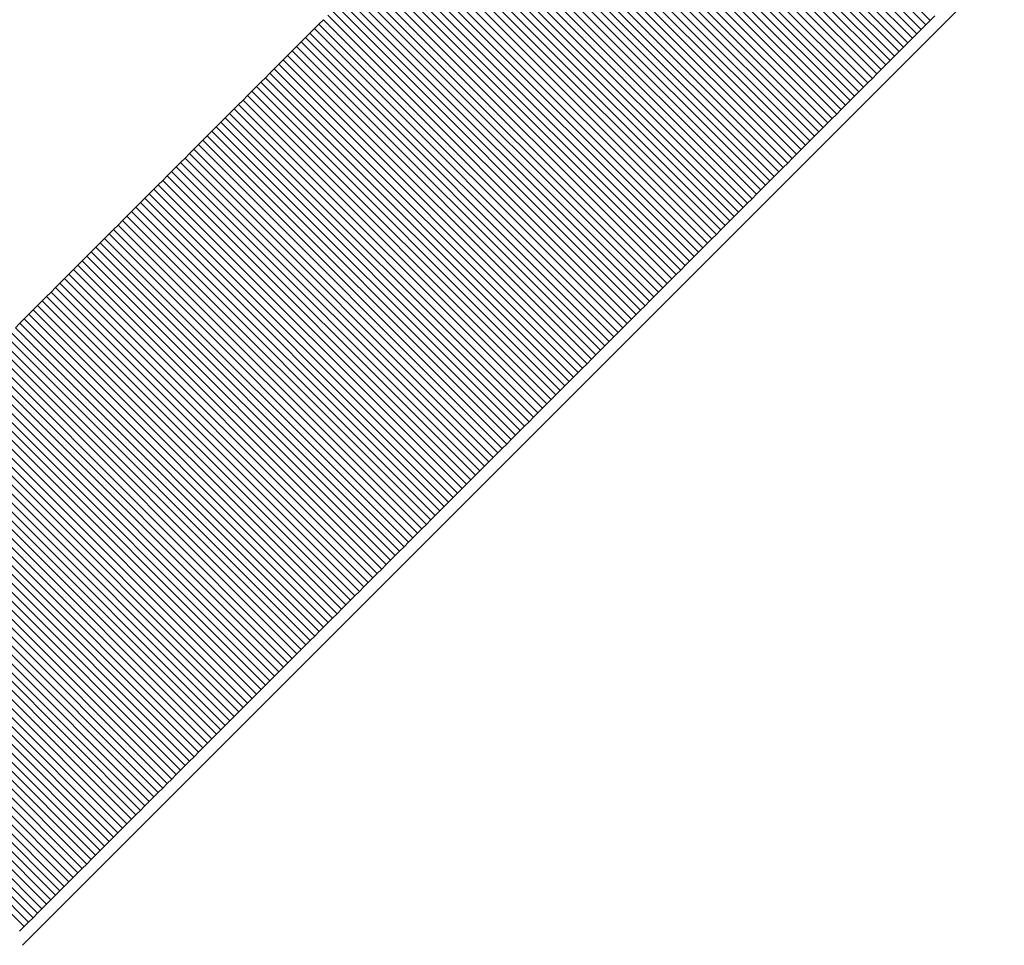
# Model space of a CAD drawing. Units: millimetres. Extents: x 2942 to 12997, y 2700 to 10531.
# Drawn here: x 9689 to 9716, y 4464 to 4490 of the extents above; entities that cross this region are included whole.
import ezdxf

# ---------------------------------------------------------------- set-up
doc = ezdxf.new("R2010")
doc.units = ezdxf.units.MM
doc.header["$LTSCALE"] = 700

# ---------------------------------------------------------------- blocks, each defined once
blk = doc.blocks.new('A$C56E41E27')
at = {"color": 0, "linetype": 'Continuous', "lineweight": 0}
for p, q in [((9705.389, 4498.602), (9713.874, 4490.117)), ((9705.389, 4498.602), (9713.874, 4490.117)), ((9705.513, 4498.726), (9713.999, 4490.241)), ((9705.513, 4498.726), (9713.999, 4490.241)), ((9705.14, 4498.353), (9713.626, 4489.868)), ((9705.14, 4498.353), (9713.626, 4489.868)), ((9705.265, 4498.478), (9713.75, 4489.992)), ((9705.265, 4498.478), (9713.75, 4489.992)), ((9704.891, 4498.104), (9713.377, 4489.619)), ((9704.891, 4498.104), (9713.377, 4489.619)), ((9705.016, 4498.229), (9713.501, 4489.743)), ((9705.016, 4498.229), (9713.501, 4489.743)), ((9704.518, 4497.731), (9713.004, 4489.246)), ((9704.518, 4497.731), (9713.004, 4489.246)), ((9704.643, 4497.856), (9713.128, 4489.37)), ((9704.643, 4497.856), (9713.128, 4489.37)), ((9704.767, 4497.98), (9713.252, 4489.495)), ((9704.767, 4497.98), (9713.252, 4489.495)), ((9704.269, 4497.482), (9712.755, 4488.997)), ((9704.269, 4497.482), (9712.755, 4488.997)), ((9704.394, 4497.607), (9712.879, 4489.121)), ((9704.394, 4497.607), (9712.879, 4489.121)), ((9704.021, 4497.234), (9712.506, 4488.748)), ((9704.021, 4497.234), (9712.506, 4488.748)), ((9704.145, 4497.358), (9712.63, 4488.873)), ((9704.145, 4497.358), (9712.63, 4488.873)), ((9703.772, 4496.985), (9712.257, 4488.499)), ((9703.772, 4496.985), (9712.257, 4488.499)), ((9703.896, 4497.109), (9712.382, 4488.624)), ((9703.896, 4497.109), (9712.382, 4488.624)), ((9703.523, 4496.736), (9712.008, 4488.251)), ((9703.523, 4496.736), (9712.008, 4488.251)), ((9703.647, 4496.86), (9712.133, 4488.375)), ((9703.647, 4496.86), (9712.133, 4488.375)), ((9703.15, 4496.363), (9711.635, 4487.877)), ((9703.15, 4496.363), (9711.635, 4487.877)), ((9703.274, 4496.487), (9711.759, 4488.002)), ((9703.274, 4496.487), (9711.759, 4488.002)), ((9703.399, 4496.611), (9711.884, 4488.126)), ((9703.399, 4496.611), (9711.884, 4488.126)), ((9702.901, 4496.114), (9711.386, 4487.628)), ((9702.901, 4496.114), (9711.386, 4487.628)), ((9703.025, 4496.238), (9711.511, 4487.753)), ((9703.025, 4496.238), (9711.511, 4487.753)), ((9702.652, 4495.865), (9711.137, 4487.379)), ((9702.652, 4495.865), (9711.137, 4487.379)), ((9702.776, 4495.989), (9711.262, 4487.504)), ((9702.776, 4495.989), (9711.262, 4487.504)), ((9702.403, 4495.616), (9710.888, 4487.131)), ((9702.403, 4495.616), (9710.888, 4487.131)), ((9702.527, 4495.74), (9711.013, 4487.255)), ((9702.527, 4495.74), (9711.013, 4487.255)), ((9702.154, 4495.367), (9710.639, 4486.882)), ((9702.154, 4495.367), (9710.639, 4486.882)), ((9702.279, 4495.491), (9710.764, 4487.006)), ((9702.279, 4495.491), (9710.764, 4487.006)), ((9701.781, 4494.994), (9710.266, 4486.508)), ((9701.781, 4494.994), (9710.266, 4486.508)), ((9701.905, 4495.118), (9710.39, 4486.633)), ((9701.905, 4495.118), (9710.39, 4486.633)), ((9702.03, 4495.243), (9710.515, 4486.757)), ((9702.03, 4495.243), (9710.515, 4486.757)), ((9701.532, 4494.745), (9710.017, 4486.259)), ((9701.532, 4494.745), (9710.017, 4486.259)), ((9701.656, 4494.869), (9710.142, 4486.384)), ((9701.656, 4494.869), (9710.142, 4486.384)), ((9701.283, 4494.496), (9709.768, 4486.01)), ((9701.283, 4494.496), (9709.768, 4486.01)), ((9701.407, 4494.62), (9709.893, 4486.135)), ((9701.407, 4494.62), (9709.893, 4486.135)), ((9701.034, 4494.247), (9709.519, 4485.761)), ((9701.034, 4494.247), (9709.519, 4485.761)), ((9701.158, 4494.371), (9709.644, 4485.886)), ((9701.158, 4494.371), (9709.644, 4485.886)), ((9700.66, 4493.873), (9709.146, 4485.388)), ((9700.66, 4493.873), (9709.146, 4485.388)), ((9700.785, 4493.998), (9709.27, 4485.512)), ((9700.785, 4493.998), (9709.27, 4485.512)), ((9700.909, 4494.122), (9709.395, 4485.637)), ((9700.909, 4494.122), (9709.395, 4485.637)), ((9700.411, 4493.624), (9708.897, 4485.139)), ((9700.411, 4493.624), (9708.897, 4485.139)), ((9700.536, 4493.749), (9709.021, 4485.263)), ((9700.536, 4493.749), (9709.021, 4485.263)), ((9700.162, 4493.375), (9708.648, 4484.89)), ((9700.162, 4493.375), (9708.648, 4484.89)), ((9700.287, 4493.5), (9708.772, 4485.014)), ((9700.287, 4493.5), (9708.772, 4485.014)), ((9699.913, 4493.126), (9708.399, 4484.641)), ((9699.913, 4493.126), (9708.399, 4484.641)), ((9700.038, 4493.251), (9708.523, 4484.765)), ((9700.038, 4493.251), (9708.523, 4484.765)), ((9699.664, 4492.877), (9708.15, 4484.392)), ((9699.664, 4492.877), (9708.15, 4484.392)), ((9699.789, 4493.002), (9708.274, 4484.516)), ((9699.789, 4493.002), (9708.274, 4484.516)), ((9699.291, 4492.504), (9707.776, 4484.018)), ((9699.291, 4492.504), (9707.776, 4484.018)), ((9699.415, 4492.628), (9707.901, 4484.143)), ((9699.415, 4492.628), (9707.901, 4484.143)), ((9699.54, 4492.753), (9708.025, 4484.267)), ((9699.54, 4492.753), (9708.025, 4484.267)), ((9699.042, 4492.255), (9707.527, 4483.769)), ((9699.042, 4492.255), (9707.527, 4483.769)), ((9699.166, 4492.379), (9707.652, 4483.894)), ((9699.166, 4492.379), (9707.652, 4483.894)), ((9698.793, 4492.006), (9707.278, 4483.52)), ((9698.793, 4492.006), (9707.278, 4483.52)), ((9698.917, 4492.13), (9707.403, 4483.645)), ((9698.917, 4492.13), (9707.403, 4483.645)), ((9695.935, 4471.704), (9716.067, 4491.837)), ((9698.544, 4491.756), (9707.029, 4483.271)), ((9698.544, 4491.756), (9707.029, 4483.271)), ((9698.668, 4491.881), (9707.153, 4483.396)), ((9698.668, 4491.881), (9707.153, 4483.396)), ((9698.295, 4491.507), (9706.78, 4483.022)), ((9698.295, 4491.507), (9706.78, 4483.022)), ((9698.419, 4491.632), (9706.904, 4483.147)), ((9698.419, 4491.632), (9706.904, 4483.147)), ((9697.921, 4491.134), (9706.406, 4482.648)), ((9697.921, 4491.134), (9706.406, 4482.648)), ((9698.045, 4491.258), (9706.531, 4482.773)), ((9698.045, 4491.258), (9706.531, 4482.773)), ((9698.17, 4491.383), (9706.655, 4482.898)), ((9698.17, 4491.383), (9706.655, 4482.898)), ((9697.672, 4490.885), (9706.157, 4482.399)), ((9697.672, 4490.885), (9706.157, 4482.399)), ((9697.796, 4491.009), (9706.282, 4482.524)), ((9697.796, 4491.009), (9706.282, 4482.524)), ((9697.423, 4490.636), (9705.908, 4482.15)), ((9697.423, 4490.636), (9705.908, 4482.15)), ((9697.547, 4490.76), (9706.033, 4482.275)), ((9697.547, 4490.76), (9706.033, 4482.275)), ((9697.174, 4490.386), (9705.659, 4481.901)), ((9697.174, 4490.386), (9705.659, 4481.901)), ((9697.298, 4490.511), (9705.783, 4482.026)), ((9697.298, 4490.511), (9705.783, 4482.026)), ((9713.999, 4490.241), (9714.123, 4490.365)), ((9713.999, 4490.241), (9714.123, 4490.365)), ((9696.924, 4490.137), (9696.8, 4490.013)), ((9696.924, 4490.137), (9696.8, 4490.013)), ((9697.049, 4490.262), (9696.924, 4490.137)), ((9697.049, 4490.262), (9696.924, 4490.137)), ((9696.924, 4490.137), (9705.41, 4481.652)), ((9696.924, 4490.137), (9705.41, 4481.652)), ((9697.049, 4490.262), (9705.534, 4481.777)), ((9697.049, 4490.262), (9705.534, 4481.777)), ((9713.75, 4489.992), (9713.874, 4490.117)), ((9713.75, 4489.992), (9713.874, 4490.117)), ((9713.874, 4490.117), (9713.999, 4490.241)), ((9713.874, 4490.117), (9713.999, 4490.241)), ((9696.551, 4489.763), (9696.426, 4489.639)), ((9696.551, 4489.763), (9696.426, 4489.639)), ((9696.675, 4489.888), (9696.551, 4489.763)), ((9696.675, 4489.888), (9696.551, 4489.763)), ((9696.551, 4489.763), (9705.036, 4481.278)), ((9696.551, 4489.763), (9705.036, 4481.278)), ((9696.8, 4490.013), (9696.675, 4489.888)), ((9696.8, 4490.013), (9696.675, 4489.888)), ((9696.675, 4489.888), (9705.161, 4481.403)), ((9696.675, 4489.888), (9705.161, 4481.403)), ((9696.8, 4490.013), (9705.285, 4481.527)), ((9696.8, 4490.013), (9705.285, 4481.527)), ((9713.501, 4489.743), (9713.626, 4489.868)), ((9713.501, 4489.743), (9713.626, 4489.868)), ((9713.626, 4489.868), (9713.75, 4489.992)), ((9713.626, 4489.868), (9713.75, 4489.992)), ((9696.301, 4489.514), (9696.177, 4489.39)), ((9696.301, 4489.514), (9696.177, 4489.39)), ((9696.426, 4489.639), (9696.301, 4489.514)), ((9696.426, 4489.639), (9696.301, 4489.514)), ((9696.301, 4489.514), (9704.787, 4481.029)), ((9696.301, 4489.514), (9704.787, 4481.029)), ((9696.426, 4489.639), (9704.911, 4481.154)), ((9696.426, 4489.639), (9704.911, 4481.154)), ((9713.128, 4489.37), (9713.252, 4489.495)), ((9713.128, 4489.37), (9713.252, 4489.495)), ((9713.252, 4489.495), (9713.377, 4489.619)), ((9713.252, 4489.495), (9713.377, 4489.619)), ((9713.377, 4489.619), (9713.501, 4489.743)), ((9713.377, 4489.619), (9713.501, 4489.743)), ((9696.052, 4489.265), (9695.928, 4489.141)), ((9696.052, 4489.265), (9695.928, 4489.141)), ((9696.177, 4489.39), (9696.052, 4489.265)), ((9696.177, 4489.39), (9696.052, 4489.265)), ((9696.052, 4489.265), (9704.538, 4480.78)), ((9696.052, 4489.265), (9704.538, 4480.78)), ((9696.177, 4489.39), (9704.662, 4480.904)), ((9696.177, 4489.39), (9704.662, 4480.904)), ((9712.879, 4489.121), (9713.004, 4489.246)), ((9712.879, 4489.121), (9713.004, 4489.246)), ((9713.004, 4489.246), (9713.128, 4489.37)), ((9713.004, 4489.246), (9713.128, 4489.37)), ((9695.803, 4489.016), (9695.678, 4488.891)), ((9695.803, 4489.016), (9695.678, 4488.891)), ((9695.928, 4489.141), (9695.803, 4489.016)), ((9695.928, 4489.141), (9695.803, 4489.016)), ((9695.803, 4489.016), (9704.288, 4480.531)), ((9695.803, 4489.016), (9704.288, 4480.531)), ((9695.928, 4489.141), (9704.413, 4480.655)), ((9695.928, 4489.141), (9704.413, 4480.655)), ((9712.63, 4488.873), (9712.755, 4488.997)), ((9712.63, 4488.873), (9712.755, 4488.997)), ((9712.755, 4488.997), (9712.879, 4489.121)), ((9712.755, 4488.997), (9712.879, 4489.121)), ((9695.554, 4488.767), (9695.429, 4488.642)), ((9695.554, 4488.767), (9695.429, 4488.642)), ((9695.678, 4488.891), (9695.554, 4488.767)), ((9695.678, 4488.891), (9695.554, 4488.767)), ((9695.554, 4488.767), (9704.039, 4480.281)), ((9695.554, 4488.767), (9704.039, 4480.281)), ((9695.678, 4488.891), (9704.164, 4480.406)), ((9695.678, 4488.891), (9704.164, 4480.406)), ((9712.382, 4488.624), (9712.506, 4488.748)), ((9712.382, 4488.624), (9712.506, 4488.748)), ((9712.506, 4488.748), (9712.63, 4488.873)), ((9712.506, 4488.748), (9712.63, 4488.873)), ((9695.18, 4488.393), (9695.055, 4488.268)), ((9695.18, 4488.393), (9695.055, 4488.268)), ((9695.305, 4488.517), (9695.18, 4488.393)), ((9695.305, 4488.517), (9695.18, 4488.393)), ((9695.18, 4488.393), (9703.665, 4479.908)), ((9695.18, 4488.393), (9703.665, 4479.908)), ((9695.429, 4488.642), (9695.305, 4488.517)), ((9695.429, 4488.642), (9695.305, 4488.517)), ((9695.305, 4488.517), (9703.79, 4480.032)), ((9695.305, 4488.517), (9703.79, 4480.032)), ((9695.429, 4488.642), (9703.915, 4480.157)), ((9695.429, 4488.642), (9703.915, 4480.157)), ((9712.008, 4488.251), (9712.133, 4488.375)), ((9712.008, 4488.251), (9712.133, 4488.375)), ((9712.133, 4488.375), (9712.257, 4488.499)), ((9712.133, 4488.375), (9712.257, 4488.499)), ((9712.257, 4488.499), (9712.382, 4488.624)), ((9712.257, 4488.499), (9712.382, 4488.624)), ((9694.931, 4488.144), (9694.806, 4488.019)), ((9694.931, 4488.144), (9694.806, 4488.019)), ((9695.055, 4488.268), (9694.931, 4488.144)), ((9695.055, 4488.268), (9694.931, 4488.144)), ((9694.931, 4488.144), (9703.416, 4479.658)), ((9694.931, 4488.144), (9703.416, 4479.658)), ((9695.055, 4488.268), (9703.541, 4479.783)), ((9695.055, 4488.268), (9703.541, 4479.783)), ((9711.759, 4488.002), (9711.884, 4488.126)), ((9711.759, 4488.002), (9711.884, 4488.126)), ((9711.884, 4488.126), (9712.008, 4488.251)), ((9711.884, 4488.126), (9712.008, 4488.251)), ((9694.682, 4487.894), (9694.557, 4487.77)), ((9694.682, 4487.894), (9694.557, 4487.77)), ((9694.806, 4488.019), (9694.682, 4487.894)), ((9694.806, 4488.019), (9694.682, 4487.894)), ((9694.682, 4487.894), (9703.167, 4479.409)), ((9694.682, 4487.894), (9703.167, 4479.409)), ((9694.806, 4488.019), (9703.291, 4479.534)), ((9694.806, 4488.019), (9703.291, 4479.534)), ((9711.511, 4487.753), (9711.635, 4487.877)), ((9711.511, 4487.753), (9711.635, 4487.877)), ((9711.635, 4487.877), (9711.759, 4488.002)), ((9711.635, 4487.877), (9711.759, 4488.002)), ((9694.432, 4487.645), (9694.308, 4487.52)), ((9694.432, 4487.645), (9694.308, 4487.52)), ((9694.557, 4487.77), (9694.432, 4487.645)), ((9694.557, 4487.77), (9694.432, 4487.645)), ((9694.432, 4487.645), (9702.918, 4479.16)), ((9694.432, 4487.645), (9702.918, 4479.16)), ((9694.557, 4487.77), (9703.042, 4479.284)), ((9694.557, 4487.77), (9703.042, 4479.284)), ((9711.262, 4487.504), (9711.386, 4487.628)), ((9711.262, 4487.504), (9711.386, 4487.628)), ((9711.386, 4487.628), (9711.511, 4487.753)), ((9711.386, 4487.628), (9711.511, 4487.753)), ((9694.058, 4487.271), (9693.934, 4487.147)), ((9694.058, 4487.271), (9693.934, 4487.147)), ((9694.183, 4487.396), (9694.058, 4487.271)), ((9694.183, 4487.396), (9694.058, 4487.271)), ((9694.058, 4487.271), (9702.544, 4478.786)), ((9694.058, 4487.271), (9702.544, 4478.786)), ((9694.308, 4487.52), (9694.183, 4487.396)), ((9694.308, 4487.52), (9694.183, 4487.396)), ((9694.183, 4487.396), (9702.668, 4478.911)), ((9694.183, 4487.396), (9702.668, 4478.911)), ((9694.308, 4487.52), (9702.793, 4479.035)), ((9694.308, 4487.52), (9702.793, 4479.035)), ((9711.013, 4487.255), (9711.137, 4487.379)), ((9711.013, 4487.255), (9711.137, 4487.379)), ((9711.137, 4487.379), (9711.262, 4487.504)), ((9711.137, 4487.379), (9711.262, 4487.504)), ((9693.809, 4487.022), (9693.684, 4486.897)), ((9693.809, 4487.022), (9693.684, 4486.897)), ((9693.934, 4487.147), (9693.809, 4487.022)), ((9693.934, 4487.147), (9693.809, 4487.022)), ((9693.809, 4487.022), (9702.294, 4478.537)), ((9693.809, 4487.022), (9702.294, 4478.537)), ((9693.934, 4487.147), (9702.419, 4478.661)), ((9693.934, 4487.147), (9702.419, 4478.661)), ((9710.639, 4486.882), (9710.764, 4487.006)), ((9710.639, 4486.882), (9710.764, 4487.006)), ((9710.764, 4487.006), (9710.888, 4487.131)), ((9710.764, 4487.006), (9710.888, 4487.131)), ((9710.888, 4487.131), (9711.013, 4487.255)), ((9710.888, 4487.131), (9711.013, 4487.255)), ((9693.56, 4486.773), (9693.435, 4486.648)), ((9693.56, 4486.773), (9693.435, 4486.648)), ((9693.684, 4486.897), (9693.56, 4486.773)), ((9693.684, 4486.897), (9693.56, 4486.773)), ((9693.56, 4486.773), (9702.045, 4478.287)), ((9693.56, 4486.773), (9702.045, 4478.287)), ((9693.684, 4486.897), (9702.17, 4478.412)), ((9693.684, 4486.897), (9702.17, 4478.412)), ((9710.39, 4486.633), (9710.515, 4486.757)), ((9710.39, 4486.633), (9710.515, 4486.757)), ((9710.515, 4486.757), (9710.639, 4486.882)), ((9710.515, 4486.757), (9710.639, 4486.882)), ((9693.31, 4486.523), (9693.186, 4486.399)), ((9693.31, 4486.523), (9693.186, 4486.399)), ((9693.435, 4486.648), (9693.31, 4486.523)), ((9693.435, 4486.648), (9693.31, 4486.523)), ((9693.31, 4486.523), (9701.796, 4478.038)), ((9693.31, 4486.523), (9701.796, 4478.038)), ((9693.435, 4486.648), (9701.92, 4478.163)), ((9693.435, 4486.648), (9701.92, 4478.163)), ((9710.142, 4486.384), (9710.266, 4486.508)), ((9710.142, 4486.384), (9710.266, 4486.508)), ((9710.266, 4486.508), (9710.39, 4486.633)), ((9710.266, 4486.508), (9710.39, 4486.633)), ((9693.061, 4486.274), (9692.936, 4486.149)), ((9693.061, 4486.274), (9692.936, 4486.149)), ((9693.186, 4486.399), (9693.061, 4486.274)), ((9693.186, 4486.399), (9693.061, 4486.274)), ((9693.061, 4486.274), (9701.546, 4477.789)), ((9693.061, 4486.274), (9701.546, 4477.789)), ((9693.186, 4486.399), (9701.671, 4477.913)), ((9693.186, 4486.399), (9701.671, 4477.913)), ((9709.893, 4486.135), (9710.017, 4486.259)), ((9709.893, 4486.135), (9710.017, 4486.259)), ((9710.017, 4486.259), (9710.142, 4486.384)), ((9710.017, 4486.259), (9710.142, 4486.384)), ((9692.687, 4485.9), (9692.562, 4485.775)), ((9692.687, 4485.9), (9692.562, 4485.775)), ((9692.812, 4486.025), (9692.687, 4485.9)), ((9692.812, 4486.025), (9692.687, 4485.9)), ((9692.687, 4485.9), (9701.172, 4477.415)), ((9692.687, 4485.9), (9701.172, 4477.415)), ((9692.936, 4486.149), (9692.812, 4486.025)), ((9692.936, 4486.149), (9692.812, 4486.025)), ((9692.812, 4486.025), (9701.297, 4477.539)), ((9692.812, 4486.025), (9701.297, 4477.539)), ((9692.936, 4486.149), (9701.422, 4477.664)), ((9692.936, 4486.149), (9701.422, 4477.664)), ((9709.644, 4485.886), (9709.768, 4486.01)), ((9709.644, 4485.886), (9709.768, 4486.01)), ((9709.768, 4486.01), (9709.893, 4486.135)), ((9709.768, 4486.01), (9709.893, 4486.135)), ((9692.438, 4485.651), (9692.313, 4485.526)), ((9692.438, 4485.651), (9692.313, 4485.526)), ((9692.562, 4485.775), (9692.438, 4485.651)), ((9692.562, 4485.775), (9692.438, 4485.651)), ((9692.438, 4485.651), (9700.923, 4477.165)), ((9692.438, 4485.651), (9700.923, 4477.165)), ((9692.562, 4485.775), (9701.048, 4477.29)), ((9692.562, 4485.775), (9701.048, 4477.29)), ((9709.27, 4485.512), (9709.395, 4485.637)), ((9709.27, 4485.512), (9709.395, 4485.637)), ((9709.395, 4485.637), (9709.519, 4485.761)), ((9709.395, 4485.637), (9709.519, 4485.761)), ((9709.519, 4485.761), (9709.644, 4485.886)), ((9709.519, 4485.761), (9709.644, 4485.886)), ((9692.188, 4485.401), (9692.064, 4485.277)), ((9692.188, 4485.401), (9692.064, 4485.277)), ((9692.313, 4485.526), (9692.188, 4485.401)), ((9692.313, 4485.526), (9692.188, 4485.401)), ((9692.188, 4485.401), (9700.674, 4476.916)), ((9692.188, 4485.401), (9700.674, 4476.916)), ((9692.313, 4485.526), (9700.798, 4477.041)), ((9692.313, 4485.526), (9700.798, 4477.041)), ((9709.021, 4485.263), (9709.146, 4485.388)), ((9709.021, 4485.263), (9709.146, 4485.388)), ((9709.146, 4485.388), (9709.27, 4485.512)), ((9709.146, 4485.388), (9709.27, 4485.512)), ((9691.939, 4485.152), (9691.814, 4485.027)), ((9691.939, 4485.152), (9691.814, 4485.027)), ((9692.064, 4485.277), (9691.939, 4485.152)), ((9692.064, 4485.277), (9691.939, 4485.152)), ((9691.939, 4485.152), (9700.424, 4476.667)), ((9691.939, 4485.152), (9700.424, 4476.667)), ((9692.064, 4485.277), (9700.549, 4476.791)), ((9692.064, 4485.277), (9700.549, 4476.791)), ((9708.772, 4485.014), (9708.897, 4485.139)), ((9708.772, 4485.014), (9708.897, 4485.139)), ((9708.897, 4485.139), (9709.021, 4485.263)), ((9708.897, 4485.139), (9709.021, 4485.263)), ((9691.69, 4484.902), (9691.565, 4484.778)), ((9691.69, 4484.902), (9691.565, 4484.778)), ((9691.814, 4485.027), (9691.69, 4484.902)), ((9691.814, 4485.027), (9691.69, 4484.902)), ((9691.69, 4484.902), (9700.175, 4476.417)), ((9691.69, 4484.902), (9700.175, 4476.417)), ((9691.814, 4485.027), (9700.3, 4476.542)), ((9691.814, 4485.027), (9700.3, 4476.542)), ((9708.523, 4484.765), (9708.648, 4484.89)), ((9708.523, 4484.765), (9708.648, 4484.89)), ((9708.648, 4484.89), (9708.772, 4485.014)), ((9708.648, 4484.89), (9708.772, 4485.014)), ((9691.316, 4484.528), (9691.191, 4484.404)), ((9691.316, 4484.528), (9691.191, 4484.404)), ((9691.44, 4484.653), (9691.316, 4484.528)), ((9691.44, 4484.653), (9691.316, 4484.528)), ((9691.316, 4484.528), (9699.801, 4476.043)), ((9691.316, 4484.528), (9699.801, 4476.043)), ((9691.565, 4484.778), (9691.44, 4484.653)), ((9691.565, 4484.778), (9691.44, 4484.653)), ((9691.44, 4484.653), (9699.926, 4476.168)), ((9691.44, 4484.653), (9699.926, 4476.168)), ((9691.565, 4484.778), (9700.05, 4476.293)), ((9691.565, 4484.778), (9700.05, 4476.293)), ((9708.274, 4484.516), (9708.399, 4484.641)), ((9708.274, 4484.516), (9708.399, 4484.641)), ((9708.399, 4484.641), (9708.523, 4484.765)), ((9708.399, 4484.641), (9708.523, 4484.765)), ((9691.066, 4484.279), (9690.941, 4484.154)), ((9691.066, 4484.279), (9690.941, 4484.154)), ((9691.191, 4484.404), (9691.066, 4484.279)), ((9691.191, 4484.404), (9691.066, 4484.279)), ((9691.066, 4484.279), (9699.551, 4475.794)), ((9691.066, 4484.279), (9699.551, 4475.794)), ((9691.191, 4484.404), (9699.676, 4475.918)), ((9691.191, 4484.404), (9699.676, 4475.918)), ((9707.901, 4484.143), (9708.025, 4484.267)), ((9707.901, 4484.143), (9708.025, 4484.267)), ((9708.025, 4484.267), (9708.15, 4484.392)), ((9708.025, 4484.267), (9708.15, 4484.392)), ((9708.15, 4484.392), (9708.274, 4484.516)), ((9708.15, 4484.392), (9708.274, 4484.516)), ((9690.817, 4484.03), (9690.692, 4483.905)), ((9690.817, 4484.03), (9690.692, 4483.905)), ((9690.941, 4484.154), (9690.817, 4484.03)), ((9690.941, 4484.154), (9690.817, 4484.03)), ((9690.817, 4484.03), (9699.302, 4475.544)), ((9690.817, 4484.03), (9699.302, 4475.544)), ((9690.941, 4484.154), (9699.427, 4475.669)), ((9690.941, 4484.154), (9699.427, 4475.669)), ((9707.652, 4483.894), (9707.776, 4484.018)), ((9707.652, 4483.894), (9707.776, 4484.018)), ((9707.776, 4484.018), (9707.901, 4484.143)), ((9707.776, 4484.018), (9707.901, 4484.143)), ((9690.567, 4483.78), (9690.443, 4483.655)), ((9690.567, 4483.78), (9690.443, 4483.655)), ((9690.692, 4483.905), (9690.567, 4483.78)), ((9690.692, 4483.905), (9690.567, 4483.78)), ((9690.567, 4483.78), (9699.053, 4475.295)), ((9690.567, 4483.78), (9699.053, 4475.295)), ((9690.692, 4483.905), (9699.177, 4475.42)), ((9690.692, 4483.905), (9699.177, 4475.42)), ((9707.403, 4483.645), (9707.527, 4483.769)), ((9707.403, 4483.645), (9707.527, 4483.769)), ((9707.527, 4483.769), (9707.652, 4483.894)), ((9707.527, 4483.769), (9707.652, 4483.894)), ((9690.318, 4483.531), (9690.193, 4483.406)), ((9690.318, 4483.531), (9690.193, 4483.406)), ((9690.443, 4483.655), (9690.318, 4483.531)), ((9690.443, 4483.655), (9690.318, 4483.531)), ((9690.318, 4483.531), (9698.803, 4475.045)), ((9690.318, 4483.531), (9698.803, 4475.045)), ((9690.443, 4483.655), (9698.928, 4475.17)), ((9690.443, 4483.655), (9698.928, 4475.17)), ((9707.153, 4483.396), (9707.278, 4483.52)), ((9707.153, 4483.396), (9707.278, 4483.52)), ((9707.278, 4483.52), (9707.403, 4483.645)), ((9707.278, 4483.52), (9707.403, 4483.645)), ((9689.944, 4483.156), (9689.819, 4483.032)), ((9689.944, 4483.156), (9689.819, 4483.032)), ((9690.068, 4483.281), (9689.944, 4483.156)), ((9690.068, 4483.281), (9689.944, 4483.156)), ((9689.944, 4483.156), (9698.429, 4474.671)), ((9689.944, 4483.156), (9698.429, 4474.671)), ((9690.193, 4483.406), (9690.068, 4483.281)), ((9690.193, 4483.406), (9690.068, 4483.281)), ((9690.068, 4483.281), (9698.554, 4474.796)), ((9690.068, 4483.281), (9698.554, 4474.796)), ((9690.193, 4483.406), (9698.678, 4474.921)), ((9690.193, 4483.406), (9698.678, 4474.921)), ((9706.78, 4483.022), (9706.904, 4483.147)), ((9706.78, 4483.022), (9706.904, 4483.147)), ((9706.904, 4483.147), (9707.029, 4483.271)), ((9706.904, 4483.147), (9707.029, 4483.271)), ((9707.029, 4483.271), (9707.153, 4483.396)), ((9707.029, 4483.271), (9707.153, 4483.396)), ((9689.694, 4482.907), (9689.569, 4482.782)), ((9689.694, 4482.907), (9689.569, 4482.782)), ((9689.819, 4483.032), (9689.694, 4482.907)), ((9689.819, 4483.032), (9689.694, 4482.907)), ((9689.694, 4482.907), (9698.179, 4474.422)), ((9689.694, 4482.907), (9698.179, 4474.422)), ((9689.819, 4483.032), (9698.304, 4474.546)), ((9689.819, 4483.032), (9698.304, 4474.546)), ((9706.531, 4482.773), (9706.655, 4482.898)), ((9706.531, 4482.773), (9706.655, 4482.898)), ((9706.655, 4482.898), (9706.78, 4483.022)), ((9706.655, 4482.898), (9706.78, 4483.022)), ((9689.445, 4482.657), (9689.32, 4482.533)), ((9689.445, 4482.657), (9689.32, 4482.533)), ((9689.569, 4482.782), (9689.445, 4482.657)), ((9689.569, 4482.782), (9689.445, 4482.657)), ((9689.445, 4482.657), (9697.93, 4474.172)), ((9689.445, 4482.657), (9697.93, 4474.172)), ((9689.569, 4482.782), (9698.055, 4474.297)), ((9689.569, 4482.782), (9698.055, 4474.297)), ((9706.282, 4482.524), (9706.406, 4482.648)), ((9706.282, 4482.524), (9706.406, 4482.648)), ((9706.406, 4482.648), (9706.531, 4482.773)), ((9706.406, 4482.648), (9706.531, 4482.773)), ((9689.195, 4482.408), (9689.07, 4482.283)), ((9689.195, 4482.408), (9689.07, 4482.283)), ((9689.32, 4482.533), (9689.195, 4482.408)), ((9689.32, 4482.533), (9689.195, 4482.408)), ((9689.195, 4482.408), (9697.68, 4473.923)), ((9689.195, 4482.408), (9697.68, 4473.923)), ((9689.32, 4482.533), (9697.805, 4474.047)), ((9689.32, 4482.533), (9697.805, 4474.047)), ((9706.033, 4482.275), (9706.157, 4482.399)), ((9706.033, 4482.275), (9706.157, 4482.399)), ((9706.157, 4482.399), (9706.282, 4482.524)), ((9706.157, 4482.399), (9706.282, 4482.524)), ((9688.946, 4482.158), (9688.821, 4482.034)), ((9688.946, 4482.158), (9688.821, 4482.034)), ((9689.07, 4482.283), (9688.946, 4482.158)), ((9689.07, 4482.283), (9688.946, 4482.158)), ((9688.946, 4482.158), (9697.431, 4473.673)), ((9688.946, 4482.158), (9697.431, 4473.673)), ((9689.07, 4482.283), (9697.556, 4473.798)), ((9689.07, 4482.283), (9697.556, 4473.798)), ((9705.783, 4482.026), (9705.908, 4482.15)), ((9705.783, 4482.026), (9705.908, 4482.15)), ((9705.908, 4482.15), (9706.033, 4482.275)), ((9705.908, 4482.15), (9706.033, 4482.275)), ((9688.571, 4481.784), (9688.447, 4481.659)), ((9688.571, 4481.784), (9688.447, 4481.659)), ((9688.696, 4481.909), (9688.571, 4481.784)), ((9688.696, 4481.909), (9688.571, 4481.784)), ((9688.571, 4481.784), (9697.057, 4473.299)), ((9688.571, 4481.784), (9697.057, 4473.299)), ((9688.821, 4482.034), (9688.696, 4481.909)), ((9688.821, 4482.034), (9688.696, 4481.909)), ((9688.696, 4481.909), (9697.181, 4473.424)), ((9688.696, 4481.909), (9697.181, 4473.424)), ((9688.821, 4482.034), (9697.306, 4473.548)), ((9688.821, 4482.034), (9697.306, 4473.548)), ((9705.41, 4481.652), (9705.534, 4481.777)), ((9705.41, 4481.652), (9705.534, 4481.777)), ((9705.534, 4481.777), (9705.659, 4481.901)), ((9705.534, 4481.777), (9705.659, 4481.901)), ((9705.659, 4481.901), (9705.783, 4482.026)), ((9705.659, 4481.901), (9705.783, 4482.026)), ((9688.322, 4481.535), (9696.807, 4473.049)), ((9688.322, 4481.535), (9696.807, 4473.049)), ((9688.447, 4481.659), (9696.932, 4473.174)), ((9688.447, 4481.659), (9696.932, 4473.174)), ((9705.161, 4481.403), (9705.285, 4481.527)), ((9705.161, 4481.403), (9705.285, 4481.527)), ((9705.285, 4481.527), (9705.41, 4481.652)), ((9705.285, 4481.527), (9705.41, 4481.652)), ((9688.072, 4481.285), (9696.558, 4472.8)), ((9688.072, 4481.285), (9696.558, 4472.8)), ((9688.197, 4481.41), (9696.682, 4472.925)), ((9688.197, 4481.41), (9696.682, 4472.925)), ((9704.911, 4481.154), (9705.036, 4481.278)), ((9704.911, 4481.154), (9705.036, 4481.278)), ((9705.036, 4481.278), (9705.161, 4481.403)), ((9705.036, 4481.278), (9705.161, 4481.403)), ((9687.823, 4481.036), (9696.308, 4472.55)), ((9687.823, 4481.036), (9696.308, 4472.55)), ((9687.947, 4481.16), (9696.433, 4472.675)), ((9687.947, 4481.16), (9696.433, 4472.675)), ((9704.662, 4480.904), (9704.787, 4481.029)), ((9704.662, 4480.904), (9704.787, 4481.029)), ((9704.787, 4481.029), (9704.911, 4481.154)), ((9704.787, 4481.029), (9704.911, 4481.154)), ((9687.573, 4480.786), (9696.058, 4472.301)), ((9687.573, 4480.786), (9696.058, 4472.301)), ((9687.698, 4480.911), (9696.183, 4472.425)), ((9687.698, 4480.911), (9696.183, 4472.425)), ((9704.413, 4480.655), (9704.538, 4480.78)), ((9704.413, 4480.655), (9704.538, 4480.78)), ((9704.538, 4480.78), (9704.662, 4480.904)), ((9704.538, 4480.78), (9704.662, 4480.904)), ((9687.199, 4480.412), (9695.684, 4471.926)), ((9687.199, 4480.412), (9695.684, 4471.926)), ((9687.324, 4480.536), (9695.809, 4472.051)), ((9687.324, 4480.536), (9695.809, 4472.051)), ((9687.448, 4480.661), (9695.934, 4472.176)), ((9687.448, 4480.661), (9695.934, 4472.176)), ((9704.039, 4480.281), (9704.164, 4480.406)), ((9704.039, 4480.281), (9704.164, 4480.406)), ((9704.164, 4480.406), (9704.288, 4480.531)), ((9704.164, 4480.406), (9704.288, 4480.531)), ((9704.288, 4480.531), (9704.413, 4480.655)), ((9704.288, 4480.531), (9704.413, 4480.655)), ((9686.949, 4480.162), (9695.434, 4471.677)), ((9686.949, 4480.162), (9695.434, 4471.677)), ((9687.074, 4480.287), (9695.559, 4471.801)), ((9687.074, 4480.287), (9695.559, 4471.801)), ((9703.79, 4480.032), (9703.915, 4480.157)), ((9703.79, 4480.032), (9703.915, 4480.157)), ((9703.915, 4480.157), (9704.039, 4480.281)), ((9703.915, 4480.157), (9704.039, 4480.281)), ((9686.699, 4479.912), (9695.185, 4471.427)), ((9686.699, 4479.912), (9695.185, 4471.427)), ((9686.824, 4480.037), (9695.31, 4471.552)), ((9686.824, 4480.037), (9695.31, 4471.552)), ((9703.541, 4479.783), (9703.665, 4479.908)), ((9703.541, 4479.783), (9703.665, 4479.908)), ((9703.665, 4479.908), (9703.79, 4480.032)), ((9703.665, 4479.908), (9703.79, 4480.032)), ((9686.45, 4479.663), (9694.935, 4471.177)), ((9686.45, 4479.663), (9694.935, 4471.177)), ((9686.575, 4479.788), (9695.06, 4471.302)), ((9686.575, 4479.788), (9695.06, 4471.302)), ((9703.291, 4479.534), (9703.416, 4479.658)), ((9703.291, 4479.534), (9703.416, 4479.658)), ((9703.416, 4479.658), (9703.541, 4479.783)), ((9703.416, 4479.658), (9703.541, 4479.783)), ((9686.2, 4479.413), (9694.685, 4470.928)), ((9686.2, 4479.413), (9694.685, 4470.928)), ((9686.325, 4479.538), (9694.81, 4471.053)), ((9686.325, 4479.538), (9694.81, 4471.053)), ((9703.042, 4479.284), (9703.167, 4479.409)), ((9703.042, 4479.284), (9703.167, 4479.409)), ((9703.167, 4479.409), (9703.291, 4479.534)), ((9703.167, 4479.409), (9703.291, 4479.534)), ((9685.826, 4479.039), (9694.311, 4470.553)), ((9685.826, 4479.039), (9694.311, 4470.553)), ((9685.951, 4479.163), (9694.436, 4470.678)), ((9685.951, 4479.163), (9694.436, 4470.678)), ((9686.075, 4479.288), (9694.561, 4470.803)), ((9686.075, 4479.288), (9694.561, 4470.803)), ((9702.668, 4478.911), (9702.793, 4479.035)), ((9702.668, 4478.911), (9702.793, 4479.035)), ((9702.793, 4479.035), (9702.918, 4479.16)), ((9702.793, 4479.035), (9702.918, 4479.16)), ((9702.918, 4479.16), (9703.042, 4479.284)), ((9702.918, 4479.16), (9703.042, 4479.284)), ((9685.576, 4478.789), (9694.061, 4470.304)), ((9685.576, 4478.789), (9694.061, 4470.304)), ((9685.701, 4478.914), (9694.186, 4470.428)), ((9685.701, 4478.914), (9694.186, 4470.428)), ((9702.419, 4478.661), (9702.544, 4478.786)), ((9702.419, 4478.661), (9702.544, 4478.786)), ((9702.544, 4478.786), (9702.668, 4478.911)), ((9702.544, 4478.786), (9702.668, 4478.911)), ((9685.326, 4478.539), (9693.812, 4470.054)), ((9685.326, 4478.539), (9693.812, 4470.054)), ((9685.451, 4478.664), (9693.937, 4470.179)), ((9685.451, 4478.664), (9693.937, 4470.179)), ((9702.17, 4478.412), (9702.294, 4478.537)), ((9702.17, 4478.412), (9702.294, 4478.537)), ((9702.294, 4478.537), (9702.419, 4478.661)), ((9702.294, 4478.537), (9702.419, 4478.661)), ((9685.077, 4478.29), (9693.562, 4469.804)), ((9685.077, 4478.29), (9693.562, 4469.804)), ((9685.202, 4478.414), (9693.687, 4469.929)), ((9685.202, 4478.414), (9693.687, 4469.929)), ((9701.92, 4478.163), (9702.045, 4478.287)), ((9701.92, 4478.163), (9702.045, 4478.287)), ((9702.045, 4478.287), (9702.17, 4478.412)), ((9702.045, 4478.287), (9702.17, 4478.412)), ((9684.827, 4478.04), (9693.312, 4469.555)), ((9684.827, 4478.04), (9693.312, 4469.555)), ((9684.952, 4478.165), (9693.437, 4469.679)), ((9684.952, 4478.165), (9693.437, 4469.679)), ((9701.671, 4477.913), (9701.796, 4478.038)), ((9701.671, 4477.913), (9701.796, 4478.038)), ((9701.796, 4478.038), (9701.92, 4478.163)), ((9701.796, 4478.038), (9701.92, 4478.163)), ((9684.452, 4477.665), (9692.938, 4469.18)), ((9684.452, 4477.665), (9692.938, 4469.18)), ((9684.577, 4477.79), (9693.063, 4469.305)), ((9684.577, 4477.79), (9693.063, 4469.305)), ((9684.702, 4477.915), (9693.187, 4469.43)), ((9684.702, 4477.915), (9693.187, 4469.43)), ((9701.297, 4477.539), (9701.422, 4477.664)), ((9701.297, 4477.539), (9701.422, 4477.664)), ((9701.422, 4477.664), (9701.546, 4477.789)), ((9701.422, 4477.664), (9701.546, 4477.789)), ((9701.546, 4477.789), (9701.671, 4477.913)), ((9701.546, 4477.789), (9701.671, 4477.913)), ((9684.203, 4477.416), (9692.688, 4468.93)), ((9684.203, 4477.416), (9692.688, 4468.93)), ((9684.328, 4477.54), (9692.813, 4469.055)), ((9684.328, 4477.54), (9692.813, 4469.055)), ((9701.048, 4477.29), (9701.172, 4477.415)), ((9701.048, 4477.29), (9701.172, 4477.415)), ((9701.172, 4477.415), (9701.297, 4477.539)), ((9701.172, 4477.415), (9701.297, 4477.539)), ((9683.953, 4477.166), (9692.438, 4468.681)), ((9683.953, 4477.166), (9692.438, 4468.681)), ((9684.078, 4477.291), (9692.563, 4468.805)), ((9684.078, 4477.291), (9692.563, 4468.805)), ((9700.798, 4477.041), (9700.923, 4477.165)), ((9700.798, 4477.041), (9700.923, 4477.165)), ((9700.923, 4477.165), (9701.048, 4477.29)), ((9700.923, 4477.165), (9701.048, 4477.29)), ((9683.703, 4476.916), (9692.188, 4468.431)), ((9683.703, 4476.916), (9692.188, 4468.431)), ((9683.828, 4477.041), (9692.313, 4468.556)), ((9683.828, 4477.041), (9692.313, 4468.556)), ((9700.549, 4476.791), (9700.674, 4476.916)), ((9700.549, 4476.791), (9700.674, 4476.916)), ((9700.674, 4476.916), (9700.798, 4477.041)), ((9700.674, 4476.916), (9700.798, 4477.041)), ((9683.453, 4476.666), (9691.939, 4468.181)), ((9683.453, 4476.666), (9691.939, 4468.181)), ((9683.578, 4476.791), (9692.064, 4468.306)), ((9683.578, 4476.791), (9692.064, 4468.306)), ((9700.3, 4476.542), (9700.424, 4476.667)), ((9700.3, 4476.542), (9700.424, 4476.667)), ((9700.424, 4476.667), (9700.549, 4476.791)), ((9700.424, 4476.667), (9700.549, 4476.791)), ((9683.079, 4476.292), (9691.564, 4467.806)), ((9683.079, 4476.292), (9691.564, 4467.806)), ((9683.204, 4476.417), (9691.689, 4467.931)), ((9683.204, 4476.417), (9691.689, 4467.931)), ((9683.329, 4476.541), (9691.814, 4468.056)), ((9683.329, 4476.541), (9691.814, 4468.056)), ((9699.926, 4476.168), (9700.05, 4476.293)), ((9699.926, 4476.168), (9700.05, 4476.293)), ((9700.05, 4476.293), (9700.175, 4476.417)), ((9700.05, 4476.293), (9700.175, 4476.417)), ((9700.175, 4476.417), (9700.3, 4476.542)), ((9700.175, 4476.417), (9700.3, 4476.542)), ((9682.829, 4476.042), (9691.314, 4467.557)), ((9682.829, 4476.042), (9691.314, 4467.557)), ((9682.954, 4476.167), (9691.439, 4467.681)), ((9682.954, 4476.167), (9691.439, 4467.681)), ((9699.676, 4475.918), (9699.801, 4476.043)), ((9699.676, 4475.918), (9699.801, 4476.043)), ((9699.801, 4476.043), (9699.926, 4476.168)), ((9699.801, 4476.043), (9699.926, 4476.168)), ((9682.579, 4475.792), (9691.064, 4467.307)), ((9682.579, 4475.792), (9691.064, 4467.307)), ((9682.704, 4475.917), (9691.189, 4467.432)), ((9682.704, 4475.917), (9691.189, 4467.432)), ((9699.427, 4475.669), (9699.551, 4475.794)), ((9699.427, 4475.669), (9699.551, 4475.794)), ((9699.551, 4475.794), (9699.676, 4475.918)), ((9699.551, 4475.794), (9699.676, 4475.918)), ((9682.329, 4475.542), (9690.815, 4467.057)), ((9682.329, 4475.542), (9690.815, 4467.057)), ((9682.454, 4475.667), (9690.94, 4467.182)), ((9682.454, 4475.667), (9690.94, 4467.182)), ((9699.177, 4475.42), (9699.302, 4475.544)), ((9699.177, 4475.42), (9699.302, 4475.544)), ((9699.302, 4475.544), (9699.427, 4475.669)), ((9699.302, 4475.544), (9699.427, 4475.669)), ((9682.08, 4475.292), (9690.565, 4466.807)), ((9682.08, 4475.292), (9690.565, 4466.807)), ((9682.204, 4475.417), (9690.69, 4466.932)), ((9682.204, 4475.417), (9690.69, 4466.932)), ((9698.803, 4475.045), (9698.928, 4475.17)), ((9698.803, 4475.045), (9698.928, 4475.17)), ((9698.928, 4475.17), (9699.053, 4475.295)), ((9698.928, 4475.17), (9699.053, 4475.295)), ((9699.053, 4475.295), (9699.177, 4475.42)), ((9699.053, 4475.295), (9699.177, 4475.42)), ((9681.705, 4474.918), (9690.19, 4466.432)), ((9681.705, 4474.918), (9690.19, 4466.432)), ((9681.83, 4475.043), (9690.315, 4466.557)), ((9681.83, 4475.043), (9690.315, 4466.557)), ((9681.955, 4475.167), (9690.44, 4466.682)), ((9681.955, 4475.167), (9690.44, 4466.682)), ((9698.554, 4474.796), (9698.678, 4474.921)), ((9698.554, 4474.796), (9698.678, 4474.921)), ((9698.678, 4474.921), (9698.803, 4475.045)), ((9698.678, 4474.921), (9698.803, 4475.045)), ((9681.455, 4474.668), (9689.94, 4466.182)), ((9681.455, 4474.668), (9689.94, 4466.182)), ((9681.58, 4474.793), (9690.065, 4466.307)), ((9681.58, 4474.793), (9690.065, 4466.307)), ((9698.304, 4474.546), (9698.429, 4474.671)), ((9698.304, 4474.546), (9698.429, 4474.671)), ((9698.429, 4474.671), (9698.554, 4474.796)), ((9698.429, 4474.671), (9698.554, 4474.796)), ((9681.205, 4474.418), (9689.69, 4465.933)), ((9681.205, 4474.418), (9689.69, 4465.933)), ((9681.33, 4474.543), (9689.815, 4466.058)), ((9681.33, 4474.543), (9689.815, 4466.058)), ((9698.055, 4474.297), (9698.179, 4474.422)), ((9698.055, 4474.297), (9698.179, 4474.422)), ((9698.179, 4474.422), (9698.304, 4474.546)), ((9698.179, 4474.422), (9698.304, 4474.546)), ((9680.955, 4474.168), (9689.44, 4465.683)), ((9680.955, 4474.168), (9689.44, 4465.683)), ((9681.08, 4474.293), (9689.565, 4465.808)), ((9681.08, 4474.293), (9689.565, 4465.808)), ((9697.805, 4474.047), (9697.93, 4474.172)), ((9697.805, 4474.047), (9697.93, 4474.172)), ((9697.93, 4474.172), (9698.055, 4474.297)), ((9697.93, 4474.172), (9698.055, 4474.297)), ((9680.705, 4473.918), (9689.191, 4465.433)), ((9680.705, 4473.918), (9689.191, 4465.433)), ((9680.83, 4474.043), (9689.316, 4465.558)), ((9680.83, 4474.043), (9689.316, 4465.558)), ((9697.431, 4473.673), (9697.556, 4473.798)), ((9697.431, 4473.673), (9697.556, 4473.798)), ((9697.556, 4473.798), (9697.68, 4473.923)), ((9697.556, 4473.798), (9697.68, 4473.923)), ((9697.68, 4473.923), (9697.805, 4474.047)), ((9697.68, 4473.923), (9697.805, 4474.047)), ((9680.33, 4473.543), (9688.816, 4465.058)), ((9680.33, 4473.543), (9688.816, 4465.058)), ((9680.455, 4473.668), (9688.941, 4465.183)), ((9680.455, 4473.668), (9688.941, 4465.183)), ((9680.58, 4473.793), (9689.066, 4465.308)), ((9680.58, 4473.793), (9689.066, 4465.308)), ((9697.181, 4473.424), (9697.306, 4473.548)), ((9697.181, 4473.424), (9697.306, 4473.548)), ((9697.306, 4473.548), (9697.431, 4473.673)), ((9697.306, 4473.548), (9697.431, 4473.673)), ((9680.205, 4473.418), (9688.691, 4464.933)), ((9680.205, 4473.418), (9688.691, 4464.933)), ((9696.932, 4473.174), (9697.057, 4473.299)), ((9696.932, 4473.174), (9697.057, 4473.299)), ((9697.057, 4473.299), (9697.181, 4473.424)), ((9697.057, 4473.299), (9697.181, 4473.424)), ((9696.682, 4472.925), (9696.807, 4473.049)), ((9696.682, 4472.925), (9696.807, 4473.049)), ((9696.807, 4473.049), (9696.932, 4473.174)), ((9696.807, 4473.049), (9696.932, 4473.174)), ((9696.433, 4472.675), (9696.558, 4472.8)), ((9696.433, 4472.675), (9696.558, 4472.8)), ((9696.558, 4472.8), (9696.682, 4472.925)), ((9696.558, 4472.8), (9696.682, 4472.925)), ((9696.058, 4472.301), (9696.183, 4472.425)), ((9696.058, 4472.301), (9696.183, 4472.425)), ((9696.183, 4472.425), (9696.308, 4472.55)), ((9696.183, 4472.425), (9696.308, 4472.55)), ((9696.308, 4472.55), (9696.433, 4472.675)), ((9696.308, 4472.55), (9696.433, 4472.675)), ((9695.809, 4472.051), (9695.934, 4472.176)), ((9695.809, 4472.051), (9695.934, 4472.176)), ((9695.934, 4472.176), (9696.058, 4472.301)), ((9695.934, 4472.176), (9696.058, 4472.301)), ((9695.559, 4471.801), (9695.684, 4471.926)), ((9695.559, 4471.801), (9695.684, 4471.926)), ((9695.684, 4471.926), (9695.809, 4472.051)), ((9695.684, 4471.926), (9695.809, 4472.051)), ((9688.643, 4464.412), (9695.935, 4471.704)), ((9695.31, 4471.552), (9695.434, 4471.677)), ((9695.31, 4471.552), (9695.434, 4471.677)), ((9695.434, 4471.677), (9695.559, 4471.801)), ((9695.434, 4471.677), (9695.559, 4471.801)), ((9695.06, 4471.302), (9695.185, 4471.427)), ((9695.06, 4471.302), (9695.185, 4471.427)), ((9695.185, 4471.427), (9695.31, 4471.552)), ((9695.185, 4471.427), (9695.31, 4471.552)), ((9694.685, 4470.928), (9694.81, 4471.053)), ((9694.685, 4470.928), (9694.81, 4471.053)), ((9694.81, 4471.053), (9694.935, 4471.177)), ((9694.81, 4471.053), (9694.935, 4471.177)), ((9694.935, 4471.177), (9695.06, 4471.302)), ((9694.935, 4471.177), (9695.06, 4471.302)), ((9694.436, 4470.678), (9694.561, 4470.803)), ((9694.436, 4470.678), (9694.561, 4470.803)), ((9694.561, 4470.803), (9694.685, 4470.928)), ((9694.561, 4470.803), (9694.685, 4470.928)), ((9694.186, 4470.428), (9694.311, 4470.553)), ((9694.186, 4470.428), (9694.311, 4470.553)), ((9694.311, 4470.553), (9694.436, 4470.678)), ((9694.311, 4470.553), (9694.436, 4470.678)), ((9693.937, 4470.179), (9694.061, 4470.304)), ((9693.937, 4470.179), (9694.061, 4470.304)), ((9694.061, 4470.304), (9694.186, 4470.428)), ((9694.061, 4470.304), (9694.186, 4470.428)), ((9693.687, 4469.929), (9693.812, 4470.054)), ((9693.687, 4469.929), (9693.812, 4470.054)), ((9693.812, 4470.054), (9693.937, 4470.179)), ((9693.812, 4470.054), (9693.937, 4470.179)), ((9693.312, 4469.555), (9693.437, 4469.679)), ((9693.312, 4469.555), (9693.437, 4469.679)), ((9693.437, 4469.679), (9693.562, 4469.804)), ((9693.437, 4469.679), (9693.562, 4469.804)), ((9693.562, 4469.804), (9693.687, 4469.929)), ((9693.562, 4469.804), (9693.687, 4469.929)), ((9693.063, 4469.305), (9693.187, 4469.43)), ((9693.063, 4469.305), (9693.187, 4469.43)), ((9693.187, 4469.43), (9693.312, 4469.555)), ((9693.187, 4469.43), (9693.312, 4469.555)), ((9692.813, 4469.055), (9692.938, 4469.18)), ((9692.813, 4469.055), (9692.938, 4469.18)), ((9692.938, 4469.18), (9693.063, 4469.305)), ((9692.938, 4469.18), (9693.063, 4469.305)), ((9692.563, 4468.805), (9692.688, 4468.93)), ((9692.563, 4468.805), (9692.688, 4468.93)), ((9692.688, 4468.93), (9692.813, 4469.055)), ((9692.688, 4468.93), (9692.813, 4469.055)), ((9692.313, 4468.556), (9692.438, 4468.681)), ((9692.313, 4468.556), (9692.438, 4468.681)), ((9692.438, 4468.681), (9692.563, 4468.805)), ((9692.438, 4468.681), (9692.563, 4468.805)), ((9691.939, 4468.181), (9692.064, 4468.306)), ((9691.939, 4468.181), (9692.064, 4468.306)), ((9692.064, 4468.306), (9692.188, 4468.431)), ((9692.064, 4468.306), (9692.188, 4468.431)), ((9692.188, 4468.431), (9692.313, 4468.556)), ((9692.188, 4468.431), (9692.313, 4468.556)), ((9691.689, 4467.931), (9691.814, 4468.056)), ((9691.689, 4467.931), (9691.814, 4468.056)), ((9691.814, 4468.056), (9691.939, 4468.181)), ((9691.814, 4468.056), (9691.939, 4468.181)), ((9691.439, 4467.681), (9691.564, 4467.806)), ((9691.439, 4467.681), (9691.564, 4467.806)), ((9691.564, 4467.806), (9691.689, 4467.931)), ((9691.564, 4467.806), (9691.689, 4467.931)), ((9691.189, 4467.432), (9691.314, 4467.557)), ((9691.189, 4467.432), (9691.314, 4467.557)), ((9691.314, 4467.557), (9691.439, 4467.681)), ((9691.314, 4467.557), (9691.439, 4467.681)), ((9690.94, 4467.182), (9691.064, 4467.307)), ((9690.94, 4467.182), (9691.064, 4467.307)), ((9691.064, 4467.307), (9691.189, 4467.432)), ((9691.064, 4467.307), (9691.189, 4467.432)), ((9690.565, 4466.807), (9690.69, 4466.932)), ((9690.565, 4466.807), (9690.69, 4466.932)), ((9690.69, 4466.932), (9690.815, 4467.057)), ((9690.69, 4466.932), (9690.815, 4467.057)), ((9690.815, 4467.057), (9690.94, 4467.182)), ((9690.815, 4467.057), (9690.94, 4467.182)), ((9690.315, 4466.557), (9690.44, 4466.682)), ((9690.315, 4466.557), (9690.44, 4466.682)), ((9690.44, 4466.682), (9690.565, 4466.807)), ((9690.44, 4466.682), (9690.565, 4466.807)), ((9690.065, 4466.307), (9690.19, 4466.432)), ((9690.065, 4466.307), (9690.19, 4466.432)), ((9690.19, 4466.432), (9690.315, 4466.557)), ((9690.19, 4466.432), (9690.315, 4466.557)), ((9689.815, 4466.058), (9689.94, 4466.182)), ((9689.815, 4466.058), (9689.94, 4466.182)), ((9689.94, 4466.182), (9690.065, 4466.307)), ((9689.94, 4466.182), (9690.065, 4466.307)), ((9689.565, 4465.808), (9689.69, 4465.933)), ((9689.565, 4465.808), (9689.69, 4465.933)), ((9689.69, 4465.933), (9689.815, 4466.058)), ((9689.69, 4465.933), (9689.815, 4466.058)), ((9689.191, 4465.433), (9689.316, 4465.558)), ((9689.191, 4465.433), (9689.316, 4465.558)), ((9689.316, 4465.558), (9689.44, 4465.683)), ((9689.316, 4465.558), (9689.44, 4465.683)), ((9689.44, 4465.683), (9689.565, 4465.808)), ((9689.44, 4465.683), (9689.565, 4465.808)), ((9688.941, 4465.183), (9689.066, 4465.308)), ((9688.941, 4465.183), (9689.066, 4465.308)), ((9689.066, 4465.308), (9689.191, 4465.433)), ((9689.066, 4465.308), (9689.191, 4465.433)), ((9688.691, 4464.933), (9688.816, 4465.058)), ((9688.691, 4464.933), (9688.816, 4465.058)), ((9688.816, 4465.058), (9688.941, 4465.183)), ((9688.816, 4465.058), (9688.941, 4465.183)), ((9688.566, 4464.808), (9688.691, 4464.933)), ((9688.566, 4464.808), (9688.691, 4464.933))]:
    blk.add_line(p, q, dxfattribs=at)

msp = doc.modelspace()

# ---------------------------------------------------------------- block references
msp.add_blockref('A$C56E41E27', (0, 0))

doc.saveas('drawing.dxf')
